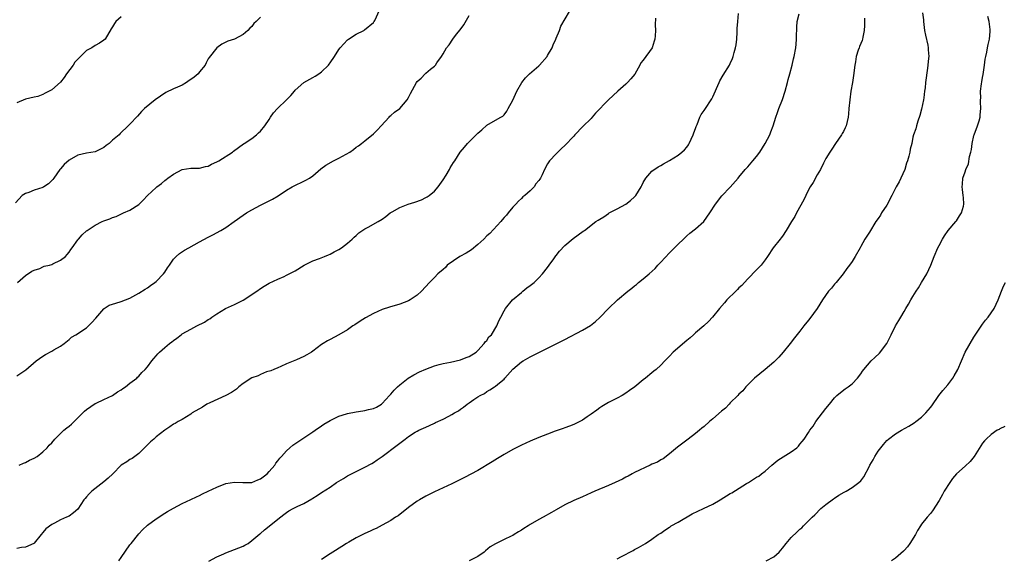
# Model space of a CAD drawing. Units: inches. Extents: x 2619000 to 2622000, y 1524000 to 1527000.
# Drawn here: x 2621526 to 2621752, y 1526124 to 1526247 of the extents above; entities that cross this region are included whole.
import ezdxf

# ---------------------------------------------------------------- set-up
doc = ezdxf.new("R2010")
doc.units = ezdxf.units.IN
doc.header["$MEASUREMENT"] = 0
doc.layers.add('LD26191524_10ft', color=53, linetype='Continuous')

msp = doc.modelspace()

# ---------------------------------------------------------------- linework, layer by layer
at = {"layer": 'LD26191524_10ft'}
for points, elevation in [([(2621525.12, 1526187), (2621527, 1526188.62), (2621528.42, 1526189.58), (2621529, 1526189.86), (2621530.25, 1526190.25), (2621531, 1526190.6), (2621531.26, 1526190.74), (2621532.49, 1526191), (2621533, 1526191.17), (2621533.28, 1526191.28), (2621535, 1526192.15), (2621536.17, 1526193), (2621536.53, 1526193.47), (2621537, 1526193.95), (2621537.41, 1526194.59), (2621537.72, 1526195), (2621539, 1526196.82), (2621539.14, 1526197), (2621540.01, 1526197.99), (2621541, 1526198.86), (2621541.18, 1526199), (2621543, 1526200.18), (2621544.63, 1526201), (2621545, 1526201.17), (2621546.37, 1526201.63), (2621547, 1526201.93), (2621547.79, 1526202.21), (2621549.52, 1526203), (2621551, 1526203.63), (2621553, 1526204.94), (2621554.04, 1526205.96), (2621555.05, 1526207), (2621557, 1526208.83), (2621557.19, 1526209), (2621558.24, 1526209.76), (2621559, 1526210.49), (2621559.34, 1526210.66), (2621559.73, 1526211), (2621561, 1526211.93), (2621563, 1526212.98), (2621565, 1526213.27), (2621567, 1526213.32), (2621568.34, 1526213.66), (2621569, 1526213.78), (2621569.76, 1526214.24), (2621571, 1526214.76), (2621571.42, 1526215), (2621574.53, 1526217), (2621574.77, 1526217.23), (2621575.91, 1526218.09), (2621577.09, 1526218.91), (2621577.26, 1526219), (2621579, 1526220.16), (2621580.1, 1526221), (2621580.56, 1526221.44), (2621581, 1526221.8), (2621582.03, 1526223), (2621583, 1526224.5), (2621583.31, 1526225), (2621584, 1526226), (2621584.88, 1526227), (2621587, 1526229.03), (2621587.96, 1526230.04), (2621588.79, 1526231), (2621589, 1526231.21), (2621591, 1526232.99), (2621593, 1526234.15), (2621593.55, 1526234.45), (2621594.45, 1526235), (2621595, 1526235.43), (2621596.62, 1526237), (2621596.78, 1526237.22), (2621597, 1526237.56), (2621597.99, 1526239), (2621599, 1526240.57), (2621599.33, 1526241), (2621600.13, 1526241.87), (2621601, 1526242.79), (2621601.27, 1526243), (2621603, 1526244.15), (2621604.75, 1526245), (2621604.91, 1526245.09), (2621607, 1526246.83), (2621607.07, 1526246.93), (2621607.15, 1526247), (2621607.29, 1526247.29), (2621608.35, 1526249.65)], 8980), ([(2621525.51, 1526145), (2621526.52, 1526145.48), (2621527, 1526145.62), (2621527.88, 1526146.12), (2621529, 1526146.59), (2621529.69, 1526147), (2621531, 1526148.02), (2621531.99, 1526149), (2621532.42, 1526149.58), (2621533, 1526150.13), (2621533.74, 1526151), (2621535, 1526152.28), (2621535.77, 1526153), (2621536.45, 1526153.55), (2621537, 1526153.94), (2621537.56, 1526154.44), (2621540.19, 1526157), (2621540.57, 1526157.43), (2621541, 1526157.8), (2621543, 1526159.15), (2621543.26, 1526159.26), (2621545, 1526160.12), (2621547, 1526161), (2621548.13, 1526161.87), (2621549, 1526162.34), (2621549.36, 1526162.64), (2621549.98, 1526163), (2621551, 1526163.88), (2621552.54, 1526165), (2621552.76, 1526165.24), (2621553, 1526165.47), (2621553.71, 1526166.29), (2621554.51, 1526167), (2621555, 1526167.62), (2621556, 1526169), (2621556.45, 1526169.55), (2621557, 1526170.15), (2621557.38, 1526170.62), (2621557.75, 1526171), (2621559, 1526172.08), (2621560.1, 1526173), (2621560.64, 1526173.36), (2621561, 1526173.68), (2621561.8, 1526174.2), (2621562.78, 1526175), (2621563, 1526175.16), (2621565, 1526176.3), (2621566.35, 1526177), (2621568.12, 1526177.88), (2621569, 1526178.46), (2621569.35, 1526178.65), (2621569.82, 1526179), (2621571, 1526179.81), (2621572.96, 1526181.04), (2621575, 1526181.97), (2621577.04, 1526182.96), (2621580.14, 1526185), (2621581, 1526185.62), (2621581.88, 1526186.12), (2621583, 1526186.81), (2621585, 1526187.76), (2621586.41, 1526188.41), (2621587, 1526188.65), (2621587.6, 1526189), (2621589, 1526189.7), (2621591.07, 1526191), (2621593, 1526191.98), (2621594.54, 1526192.54), (2621595.72, 1526193), (2621596.63, 1526193.37), (2621597, 1526193.51), (2621597.95, 1526194.05), (2621599, 1526194.58), (2621599.64, 1526195), (2621601, 1526196.06), (2621602.1, 1526197), (2621602.54, 1526197.46), (2621603, 1526197.84), (2621603.61, 1526198.39), (2621605, 1526199.37), (2621605.74, 1526199.74), (2621608.08, 1526201), (2621609, 1526201.58), (2621609.78, 1526202.22), (2621610.8, 1526203), (2621611, 1526203.13), (2621611.26, 1526203.26), (2621613, 1526204.24), (2621614.95, 1526205), (2621616.51, 1526205.49), (2621618, 1526206), (2621619, 1526206.53), (2621619.33, 1526206.67), (2621619.78, 1526207), (2621621, 1526208), (2621621.84, 1526209), (2621623, 1526210.65), (2621623.67, 1526211.67), (2621624.48, 1526213), (2621624.64, 1526213.36), (2621625, 1526214.01), (2621625.38, 1526214.62), (2621625.66, 1526215), (2621626.88, 1526217), (2621627.87, 1526218.13), (2621628.57, 1526219), (2621629, 1526219.38), (2621631, 1526221.37), (2621631.92, 1526222.08), (2621633, 1526223.16), (2621635, 1526224.32), (2621636.26, 1526225), (2621636.71, 1526225.29), (2621637, 1526225.59), (2621637.61, 1526226.39), (2621637.93, 1526227), (2621639, 1526228.91), (2621639.96, 1526231), (2621641.06, 1526233), (2621641.91, 1526234.09), (2621642.85, 1526235), (2621645, 1526236.82), (2621645.17, 1526237), (2621646.88, 1526239), (2621647, 1526239.18), (2621648.05, 1526241), (2621648.3, 1526241.7), (2621648.93, 1526243), (2621649, 1526243.21), (2621649.71, 1526245), (2621650.03, 1526245.97), (2621653.01, 1526250.99)], 8960), ([(2621581, 1526248.07), (2621579.97, 1526247), (2621579.45, 1526246.55), (2621579, 1526245.89), (2621578.52, 1526245.48), (2621578.11, 1526245), (2621577, 1526244.04), (2621575, 1526243.01), (2621573.46, 1526242.54), (2621573, 1526242.3), (2621572.14, 1526241.86), (2621570.95, 1526241), (2621569.21, 1526238.79), (2621569, 1526238.43), (2621568.5, 1526237.5), (2621568.32, 1526237), (2621567, 1526235.44), (2621566.69, 1526235), (2621565.74, 1526234.26), (2621565, 1526233.67), (2621564.57, 1526233.43), (2621563.98, 1526233), (2621563, 1526232.42), (2621561.91, 1526231.91), (2621561, 1526231.57), (2621559.26, 1526230.74), (2621556.76, 1526229), (2621554.35, 1526227), (2621553.68, 1526226.32), (2621552.74, 1526225.26), (2621551, 1526223.39), (2621550.6, 1526223), (2621548.72, 1526221.28), (2621548.48, 1526221), (2621547, 1526219.74), (2621546.23, 1526219), (2621545.52, 1526218.48), (2621545, 1526218.06), (2621543, 1526217.07), (2621541, 1526216.76), (2621539, 1526216.31), (2621537, 1526215.12), (2621535.89, 1526214.11), (2621535, 1526213.14), (2621534.89, 1526213), (2621533.47, 1526211), (2621533.29, 1526210.71), (2621532.29, 1526209.71), (2621531.22, 1526209), (2621531, 1526208.87), (2621529, 1526208.22), (2621527.71, 1526207.71), (2621527, 1526207.51), (2621526.22, 1526207), (2621524.69, 1526205.31)], 8990), ([(2621525, 1526165.57), (2621527.06, 1526166.94), (2621529.46, 1526169), (2621531, 1526170.09), (2621531.58, 1526170.42), (2621533, 1526171.19), (2621533.5, 1526171.5), (2621535, 1526172.35), (2621535.88, 1526173), (2621537, 1526173.92), (2621537.58, 1526174.42), (2621538.57, 1526175), (2621541, 1526176.6), (2621541.48, 1526177), (2621542.22, 1526177.78), (2621543.17, 1526178.83), (2621545, 1526180.97), (2621545.04, 1526181), (2621546.24, 1526181.76), (2621547, 1526182.05), (2621547.73, 1526182.27), (2621549, 1526182.61), (2621551, 1526183.42), (2621553, 1526184.53), (2621554.51, 1526185.49), (2621555, 1526185.74), (2621555.7, 1526186.3), (2621556.71, 1526187), (2621557, 1526187.24), (2621558.72, 1526189), (2621559, 1526189.39), (2621559.63, 1526190.37), (2621560.1, 1526191), (2621561, 1526192.34), (2621561.61, 1526193), (2621562.35, 1526193.65), (2621563.56, 1526194.44), (2621564.5, 1526195), (2621567, 1526196.34), (2621569, 1526197.43), (2621570.03, 1526197.97), (2621571.91, 1526199), (2621573, 1526199.67), (2621574.98, 1526201), (2621577, 1526202.46), (2621577.78, 1526203), (2621579, 1526203.75), (2621581, 1526204.81), (2621583.8, 1526206.2), (2621585.04, 1526206.96), (2621587, 1526208.23), (2621588.31, 1526209), (2621588.73, 1526209.27), (2621591, 1526210.31), (2621591.46, 1526210.54), (2621592.23, 1526211), (2621593, 1526211.52), (2621594.87, 1526213.13), (2621595.99, 1526214.01), (2621597.79, 1526215), (2621599, 1526215.59), (2621601.51, 1526217), (2621602.42, 1526217.58), (2621603, 1526218.12), (2621603.55, 1526218.45), (2621604.24, 1526219), (2621605, 1526219.58), (2621607, 1526221.17), (2621607.88, 1526222.12), (2621608.78, 1526223), (2621610.6, 1526225), (2621610.77, 1526225.23), (2621611, 1526225.42), (2621611.8, 1526226.2), (2621613, 1526227.03), (2621614.7, 1526229), (2621615, 1526229.54), (2621615.5, 1526230.5), (2621616.86, 1526233), (2621617, 1526233.2), (2621617.97, 1526234.03), (2621618.83, 1526235), (2621619, 1526235.17), (2621620.07, 1526236.07), (2621621, 1526236.75), (2621621.25, 1526237), (2621621.52, 1526237.52), (2621622.58, 1526239), (2621623, 1526239.62), (2621623.78, 1526241), (2621624.35, 1526241.65), (2621625.25, 1526243), (2621626.1, 1526244.1), (2621626.9, 1526245.1), (2621627.75, 1526246.25), (2621629, 1526248.4)], 8970), ([(2621549, 1526248.14), (2621547.75, 1526247), (2621547.42, 1526246.58), (2621547, 1526245.82), (2621546.68, 1526245.32), (2621545.28, 1526243), (2621545, 1526242.72), (2621543.97, 1526242.03), (2621543, 1526241.49), (2621542.25, 1526241), (2621541, 1526240.33), (2621539.6, 1526239), (2621539, 1526238.41), (2621538.35, 1526237.65), (2621537.9, 1526237), (2621536.39, 1526235), (2621535.83, 1526234.17), (2621535, 1526233.1), (2621533, 1526231.29), (2621531.48, 1526230.52), (2621531, 1526230.23), (2621529.82, 1526229.82), (2621529, 1526229.6), (2621527, 1526229.18), (2621525, 1526228.33)], 9000), ([(2621671.84, 1526247.84), (2621671.75, 1526246.25), (2621671.78, 1526245), (2621671.72, 1526243.72), (2621671.64, 1526243), (2621671.48, 1526242.52), (2621671.02, 1526241), (2621669, 1526238.13), (2621668.47, 1526237.53), (2621668.19, 1526237), (2621667.04, 1526234.96), (2621666.13, 1526233.87), (2621665.36, 1526233), (2621665, 1526232.66), (2621663.12, 1526231), (2621660.98, 1526229.02), (2621658.04, 1526225.96), (2621657.28, 1526225), (2621657, 1526224.71), (2621655.1, 1526222.9), (2621653.26, 1526221), (2621653, 1526220.69), (2621651, 1526218.5), (2621650.18, 1526217.82), (2621649, 1526216.63), (2621647.48, 1526215), (2621647.26, 1526214.74), (2621647, 1526214.31), (2621646.28, 1526213), (2621645.73, 1526211.73), (2621645.36, 1526211), (2621645.2, 1526210.8), (2621645, 1526210.46), (2621644.33, 1526209.67), (2621643.88, 1526209), (2621643, 1526208.09), (2621641.74, 1526207), (2621641.32, 1526206.68), (2621641, 1526206.3), (2621640.28, 1526205.72), (2621639.7, 1526205), (2621639, 1526204.33), (2621637.97, 1526203), (2621637.52, 1526202.48), (2621637, 1526201.95), (2621636.59, 1526201.41), (2621636.25, 1526201), (2621633.7, 1526198.3), (2621633, 1526197.72), (2621632.31, 1526197), (2621631, 1526195.75), (2621629.52, 1526194.48), (2621628.27, 1526193.73), (2621626.85, 1526193), (2621623.95, 1526191), (2621623.52, 1526190.48), (2621623, 1526190.01), (2621621.79, 1526189), (2621621, 1526188.14), (2621619.88, 1526187), (2621618.05, 1526185), (2621617, 1526184.07), (2621615.4, 1526183), (2621615, 1526182.78), (2621613, 1526182.05), (2621610.64, 1526181.36), (2621609, 1526180.79), (2621607, 1526179.9), (2621605.13, 1526178.87), (2621603.92, 1526178.08), (2621602.72, 1526177.28), (2621602.26, 1526177), (2621601, 1526176.14), (2621599.02, 1526174.98), (2621597, 1526173.91), (2621596.44, 1526173.56), (2621595.41, 1526173), (2621595, 1526172.72), (2621593, 1526171.18), (2621592.7, 1526171), (2621591.67, 1526170.33), (2621591, 1526169.97), (2621589.25, 1526169.25), (2621588.92, 1526169.08), (2621587, 1526168.29), (2621585.71, 1526167.71), (2621585, 1526167.37), (2621584.1, 1526167), (2621583.35, 1526166.65), (2621582.42, 1526166.42), (2621581, 1526165.85), (2621580.45, 1526165.55), (2621579, 1526165.04), (2621577, 1526163.79), (2621576.06, 1526163), (2621575.51, 1526162.49), (2621575, 1526162.18), (2621574.33, 1526161.67), (2621573, 1526160.98), (2621569.33, 1526159.33), (2621568.64, 1526159), (2621567.64, 1526158.36), (2621565.33, 1526157), (2621565, 1526156.75), (2621563, 1526155.51), (2621562.08, 1526155), (2621561.4, 1526154.6), (2621561, 1526154.38), (2621560.17, 1526153.83), (2621559, 1526153.07), (2621557, 1526151.5), (2621556.46, 1526151), (2621555.68, 1526150.32), (2621554.33, 1526149), (2621553, 1526147.68), (2621551.49, 1526146.51), (2621551, 1526146.25), (2621550.27, 1526145.73), (2621549, 1526144.96), (2621547.02, 1526143), (2621545.99, 1526142.01), (2621545, 1526141.15), (2621542.2, 1526139), (2621541.59, 1526138.41), (2621541, 1526137.67), (2621540.67, 1526137.33), (2621540.42, 1526137), (2621539, 1526134.88), (2621538, 1526134), (2621537, 1526133.28), (2621536.38, 1526133), (2621535, 1526132.43), (2621533.67, 1526131.67), (2621533, 1526131.32), (2621531.69, 1526130.31), (2621531, 1526129.46), (2621530.55, 1526129), (2621529, 1526127.08), (2621528.89, 1526127), (2621527, 1526126.1), (2621526.06, 1526126.06), (2621525, 1526125.84)], 8950), ([(2621548.44, 1526123), (2621549, 1526123.78), (2621551, 1526126.66), (2621551.26, 1526127), (2621553, 1526129.2), (2621553.9, 1526130.1), (2621555, 1526131.15), (2621557, 1526132.64), (2621559, 1526133.94), (2621559.66, 1526134.34), (2621561, 1526135.12), (2621563, 1526136.16), (2621565, 1526137.07), (2621566.29, 1526137.71), (2621567, 1526138.01), (2621567.64, 1526138.36), (2621569, 1526138.98), (2621571, 1526139.95), (2621573, 1526140.75), (2621575, 1526141.07), (2621576.96, 1526140.96), (2621579, 1526141.01), (2621580.4, 1526141.6), (2621581, 1526141.82), (2621582.52, 1526143), (2621583, 1526143.5), (2621584.27, 1526145), (2621584.53, 1526145.47), (2621585, 1526145.99), (2621585.42, 1526146.58), (2621585.83, 1526147), (2621587, 1526148.31), (2621587.74, 1526149), (2621588.43, 1526149.57), (2621590.51, 1526151), (2621593, 1526152.64), (2621593.58, 1526153), (2621595, 1526154.02), (2621595.59, 1526154.41), (2621597, 1526155.29), (2621597.5, 1526155.5), (2621599, 1526156.23), (2621600.78, 1526156.78), (2621601, 1526156.86), (2621603, 1526157.25), (2621604.54, 1526157.46), (2621605, 1526157.56), (2621605.81, 1526157.81), (2621607, 1526158.04), (2621607.68, 1526158.32), (2621608.82, 1526159), (2621609, 1526159.13), (2621610.67, 1526161), (2621611, 1526161.33), (2621611.75, 1526162.25), (2621612.47, 1526163), (2621613, 1526163.46), (2621614.98, 1526165), (2621616.22, 1526165.78), (2621617.53, 1526166.47), (2621619, 1526167.09), (2621621, 1526167.83), (2621622.11, 1526168.11), (2621623, 1526168.37), (2621624.7, 1526168.7), (2621627, 1526169.2), (2621628.25, 1526169.75), (2621629, 1526169.96), (2621630.56, 1526171), (2621631, 1526171.36), (2621632.44, 1526173), (2621632.64, 1526173.36), (2621633, 1526173.65), (2621633.53, 1526174.47), (2621634.09, 1526175), (2621635.36, 1526177), (2621635.78, 1526178.22), (2621636.22, 1526179), (2621637, 1526180.5), (2621637.3, 1526181), (2621638.95, 1526183), (2621641, 1526184.73), (2621641.35, 1526185), (2621642.23, 1526185.77), (2621643, 1526186.28), (2621643.91, 1526187), (2621645, 1526188.08), (2621645.86, 1526189), (2621647, 1526190.47), (2621647.4, 1526191), (2621648.47, 1526192.47), (2621648.9, 1526193.1), (2621649, 1526193.22), (2621649.76, 1526194.24), (2621651, 1526195.48), (2621652.9, 1526197.1), (2621655.21, 1526198.79), (2621655.46, 1526199), (2621658.13, 1526201), (2621658.65, 1526201.35), (2621659, 1526201.6), (2621659.9, 1526202.1), (2621661, 1526202.88), (2621661.19, 1526203), (2621663, 1526203.93), (2621665, 1526205.04), (2621666.1, 1526205.9), (2621667, 1526206.69), (2621667.16, 1526206.84), (2621667.29, 1526207), (2621668.5, 1526209), (2621668.64, 1526209.35), (2621669, 1526210.04), (2621669.59, 1526211), (2621671, 1526212.61), (2621672.4, 1526213.6), (2621673, 1526213.91), (2621673.67, 1526214.33), (2621675, 1526215.07), (2621677, 1526216.32), (2621677.87, 1526217), (2621678.45, 1526217.55), (2621679, 1526218.12), (2621679.36, 1526218.64), (2621679.57, 1526219), (2621680.49, 1526221), (2621680.61, 1526221.39), (2621681, 1526222.43), (2621681.13, 1526222.87), (2621681.36, 1526223.36), (2621682.01, 1526225), (2621682.34, 1526225.66), (2621683, 1526226.57), (2621683.17, 1526226.83), (2621683.3, 1526227), (2621684.62, 1526229), (2621684.76, 1526229.24), (2621685, 1526229.73), (2621686.42, 1526233), (2621686.61, 1526233.39), (2621687.33, 1526234.67), (2621688.79, 1526237), (2621689, 1526237.39), (2621689.51, 1526238.49), (2621689.68, 1526239), (2621689.89, 1526239.89), (2621690.21, 1526241), (2621690.32, 1526241.68), (2621690.48, 1526243), (2621690.6, 1526244.6), (2621690.62, 1526245), (2621690.61, 1526245.39), (2621690.75, 1526247), (2621690.87, 1526248.87)], 8940), ([(2621569.11, 1526122.89), (2621571, 1526123.88), (2621572.61, 1526124.61), (2621573, 1526124.81), (2621575, 1526125.57), (2621577, 1526126.37), (2621577.41, 1526126.59), (2621578.13, 1526127), (2621579, 1526127.63), (2621580.84, 1526129.17), (2621581, 1526129.28), (2621581.89, 1526130.11), (2621583, 1526130.95), (2621585, 1526132.6), (2621586.35, 1526133.65), (2621587, 1526134.1), (2621587.55, 1526134.45), (2621588.55, 1526135), (2621589.46, 1526135.46), (2621591, 1526136.2), (2621592.77, 1526137.23), (2621593, 1526137.4), (2621594, 1526138), (2621595, 1526138.69), (2621597, 1526139.96), (2621598.51, 1526141), (2621600.06, 1526141.94), (2621601, 1526142.5), (2621601.34, 1526142.66), (2621603, 1526143.54), (2621605, 1526144.49), (2621606.62, 1526145.38), (2621607, 1526145.57), (2621607.82, 1526146.18), (2621609, 1526147), (2621612.45, 1526149.55), (2621613, 1526150.07), (2621614.25, 1526151), (2621615, 1526151.6), (2621616.57, 1526152.57), (2621617, 1526152.82), (2621617.38, 1526153), (2621618.51, 1526153.49), (2621619, 1526153.76), (2621619.88, 1526154.12), (2621621, 1526154.67), (2621621.23, 1526154.77), (2621623, 1526155.6), (2621624.29, 1526156.29), (2621625, 1526156.64), (2621625.59, 1526157), (2621626.49, 1526157.51), (2621627, 1526157.89), (2621627.67, 1526158.33), (2621628.5, 1526159), (2621629, 1526159.32), (2621630.07, 1526160.07), (2621631, 1526160.68), (2621631.52, 1526161), (2621632.5, 1526161.5), (2621633, 1526161.92), (2621633.7, 1526162.3), (2621634.78, 1526163), (2621635, 1526163.16), (2621635.95, 1526163.95), (2621637, 1526164.79), (2621637.21, 1526165), (2621639, 1526167.05), (2621641, 1526168.73), (2621641.4, 1526169), (2621642.44, 1526169.56), (2621643, 1526169.9), (2621645, 1526170.92), (2621649, 1526172.87), (2621651, 1526173.89), (2621655, 1526176.01), (2621656.89, 1526177.11), (2621658, 1526178), (2621659, 1526178.93), (2621661.02, 1526181), (2621663.08, 1526183), (2621665.44, 1526185), (2621666.34, 1526185.66), (2621667, 1526186.23), (2621667.44, 1526186.56), (2621667.94, 1526187), (2621669, 1526187.81), (2621670.36, 1526189), (2621671.75, 1526190.25), (2621672.38, 1526191), (2621673, 1526191.69), (2621675, 1526193.79), (2621676.21, 1526195), (2621677, 1526195.81), (2621678.22, 1526197), (2621679, 1526197.74), (2621679.68, 1526198.32), (2621681, 1526199.35), (2621682.96, 1526201.04), (2621684.34, 1526203), (2621685.59, 1526205), (2621687.08, 1526206.92), (2621689, 1526208.96), (2621690.78, 1526211), (2621691, 1526211.22), (2621692.45, 1526213), (2621692.7, 1526213.3), (2621693, 1526213.62), (2621694.19, 1526215), (2621695, 1526215.99), (2621695.78, 1526217), (2621697.03, 1526218.97), (2621698.07, 1526221), (2621698.31, 1526221.69), (2621698.84, 1526223), (2621699.48, 1526225), (2621699.88, 1526226.12), (2621700.17, 1526227), (2621701, 1526229.1), (2621701.59, 1526231), (2621702.15, 1526233), (2621702.31, 1526233.69), (2621702.71, 1526235), (2621703.25, 1526237), (2621703.56, 1526238.44), (2621703.72, 1526239), (2621704.07, 1526241), (2621704.18, 1526241.82), (2621704.24, 1526243), (2621704.23, 1526244.23), (2621704.28, 1526245), (2621704.3, 1526245.7), (2621704.39, 1526247), (2621704.81, 1526248.81)], 8930), ([(2621719.84, 1526247.84), (2621719.86, 1526246.14), (2621719.77, 1526245), (2621719.44, 1526243.44), (2621719.41, 1526243), (2621719.34, 1526242.66), (2621718.73, 1526241.27), (2621718.6, 1526241), (2621718.42, 1526240.42), (2621717.93, 1526239), (2621717.76, 1526237.76), (2621717.63, 1526237), (2621717.35, 1526234.65), (2621717.09, 1526233), (2621716.73, 1526231), (2621716.45, 1526229), (2621716.29, 1526227), (2621716.17, 1526225.83), (2621716.11, 1526225), (2621715.61, 1526223), (2621715.42, 1526222.58), (2621715, 1526221.74), (2621714.73, 1526221.27), (2621714.6, 1526221), (2621713.23, 1526219), (2621712.35, 1526217.65), (2621711.88, 1526217), (2621711, 1526215.49), (2621710.42, 1526214.42), (2621709.72, 1526213), (2621709, 1526211.77), (2621708.02, 1526209.98), (2621707.39, 1526209), (2621707, 1526208.31), (2621706.37, 1526207), (2621705.95, 1526206.05), (2621704.25, 1526203), (2621703.82, 1526202.18), (2621703.07, 1526201), (2621701.88, 1526199), (2621701, 1526197.68), (2621700.71, 1526197.29), (2621700.46, 1526197), (2621698.86, 1526195), (2621697.57, 1526193), (2621697, 1526192.2), (2621696.09, 1526191), (2621695.58, 1526190.42), (2621695, 1526189.92), (2621693, 1526187.84), (2621692.24, 1526187), (2621691.69, 1526186.31), (2621691, 1526185.74), (2621690.64, 1526185.36), (2621690.26, 1526185), (2621688.23, 1526183), (2621687.68, 1526182.32), (2621686.51, 1526181), (2621684.93, 1526179), (2621683.97, 1526178.03), (2621682.89, 1526177), (2621681, 1526175.41), (2621680.58, 1526175), (2621679.75, 1526174.25), (2621679, 1526173.68), (2621675.84, 1526171), (2621675, 1526170.04), (2621673.95, 1526169), (2621673, 1526168), (2621671.93, 1526167), (2621671.43, 1526166.57), (2621671, 1526166.25), (2621669.52, 1526165), (2621669, 1526164.6), (2621667.03, 1526163), (2621665.87, 1526162.13), (2621665, 1526161.52), (2621664.15, 1526161), (2621663, 1526160.38), (2621661, 1526159.37), (2621659.51, 1526158.49), (2621659, 1526158.18), (2621658.33, 1526157.67), (2621657, 1526156.72), (2621656.13, 1526156.13), (2621655, 1526155.33), (2621653.47, 1526154.53), (2621653, 1526154.31), (2621652.02, 1526153.98), (2621651, 1526153.56), (2621650.56, 1526153.44), (2621648.77, 1526152.77), (2621647, 1526152.14), (2621645, 1526151.37), (2621643, 1526150.52), (2621641, 1526149.61), (2621639, 1526148.56), (2621637, 1526147.41), (2621635.5, 1526146.5), (2621634.28, 1526145.72), (2621631, 1526143.77), (2621627.87, 1526142.13), (2621627, 1526141.72), (2621625, 1526140.72), (2621623, 1526139.75), (2621621, 1526138.82), (2621619, 1526137.85), (2621617.53, 1526137), (2621617, 1526136.68), (2621615, 1526135.21), (2621612.64, 1526133.36), (2621612.06, 1526133), (2621611, 1526132.28), (2621609, 1526131.15), (2621607.57, 1526130.43), (2621607, 1526130.18), (2621606.21, 1526129.79), (2621605, 1526129.28), (2621603, 1526128.26), (2621601.31, 1526127.31), (2621600.78, 1526127), (2621599.7, 1526126.3), (2621597.62, 1526125), (2621597, 1526124.58), (2621595, 1526123.3)], 8920), ([(2621733.19, 1526249), (2621733.41, 1526247.41), (2621733.45, 1526247), (2621733.69, 1526245), (2621733.87, 1526243.87), (2621734.43, 1526241.57), (2621734.52, 1526241), (2621734.5, 1526240.5), (2621734.68, 1526239), (2621734.59, 1526238.59), (2621734.45, 1526237), (2621734.31, 1526236.31), (2621733.91, 1526233), (2621733.81, 1526231.81), (2621733.67, 1526231), (2621733.5, 1526229.5), (2621733.39, 1526229), (2621733, 1526226.86), (2621732.59, 1526225.41), (2621732.1, 1526224.1), (2621731.78, 1526223), (2621731.64, 1526222.36), (2621731.15, 1526221), (2621731, 1526220.41), (2621730.71, 1526219), (2621730.35, 1526217.65), (2621730.27, 1526217), (2621730.08, 1526216.08), (2621729.74, 1526215), (2621729.54, 1526214.46), (2621729.11, 1526213), (2621728.25, 1526211), (2621727.84, 1526210.16), (2621727.12, 1526209), (2621726.13, 1526207), (2621725, 1526204.77), (2621723.79, 1526203), (2621723.51, 1526202.49), (2621723, 1526201.69), (2621722.5, 1526201), (2621721, 1526198.55), (2621720.36, 1526197.64), (2621719.96, 1526197), (2621719, 1526195.27), (2621718.83, 1526195), (2621717.7, 1526193), (2621717, 1526191.86), (2621716.43, 1526191), (2621715.79, 1526190.21), (2621714.99, 1526189), (2621713.33, 1526187), (2621713, 1526186.63), (2621712.27, 1526185.73), (2621711.62, 1526185), (2621710.19, 1526183), (2621708.95, 1526181.05), (2621707.26, 1526178.74), (2621707, 1526178.36), (2621705.92, 1526177), (2621705, 1526175.79), (2621703.75, 1526174.25), (2621702.78, 1526173), (2621701.19, 1526171), (2621700.17, 1526169.83), (2621699.36, 1526169), (2621699, 1526168.67), (2621697.02, 1526166.98), (2621694.57, 1526165), (2621692.58, 1526163), (2621691.89, 1526162.11), (2621691, 1526161.34), (2621690.72, 1526161), (2621689, 1526159.33), (2621688.73, 1526159), (2621687.88, 1526158.12), (2621687, 1526157.43), (2621685, 1526155.64), (2621684.22, 1526155), (2621683, 1526153.89), (2621682.5, 1526153.5), (2621681.91, 1526153), (2621681, 1526152.26), (2621679.3, 1526151), (2621676.87, 1526149.13), (2621675, 1526147.57), (2621673.56, 1526146.44), (2621673, 1526146.2), (2621672.29, 1526145.71), (2621671, 1526145.19), (2621670.57, 1526145), (2621667, 1526143.28), (2621666.42, 1526143), (2621665.52, 1526142.48), (2621665, 1526142.24), (2621664.2, 1526141.8), (2621662.53, 1526141), (2621661, 1526140.31), (2621657.87, 1526139), (2621657, 1526138.59), (2621655, 1526137.72), (2621653, 1526136.89), (2621651, 1526135.89), (2621649, 1526134.68), (2621647.93, 1526134.06), (2621645.99, 1526133), (2621645, 1526132.51), (2621643, 1526131.32), (2621642.53, 1526131), (2621641.58, 1526130.42), (2621641, 1526130.03), (2621640.34, 1526129.66), (2621639.32, 1526129), (2621639, 1526128.82), (2621638.65, 1526128.65), (2621637, 1526127.92), (2621635, 1526126.91), (2621633.83, 1526126.17), (2621632.72, 1526125.28), (2621632.4, 1526125), (2621631, 1526124.01), (2621629, 1526122.99)], 8910), ([(2621663, 1526123.42), (2621663.99, 1526123.99), (2621666.64, 1526125.36), (2621667, 1526125.6), (2621667.93, 1526126.07), (2621669, 1526126.68), (2621669.54, 1526127), (2621671, 1526127.98), (2621672.46, 1526129), (2621673, 1526129.36), (2621673.95, 1526130.05), (2621675, 1526130.69), (2621675.17, 1526130.83), (2621675.45, 1526131), (2621677, 1526131.84), (2621680.24, 1526133.76), (2621681.57, 1526134.43), (2621682.81, 1526135), (2621685, 1526136.05), (2621686.66, 1526137), (2621689, 1526138.46), (2621689.35, 1526138.65), (2621692.73, 1526140.73), (2621693.21, 1526141), (2621695, 1526142.2), (2621695.53, 1526142.47), (2621696.15, 1526143), (2621697, 1526143.6), (2621698.56, 1526145), (2621699, 1526145.34), (2621699.9, 1526146.1), (2621703, 1526148.03), (2621704.3, 1526149), (2621704.66, 1526149.34), (2621705, 1526149.78), (2621705.56, 1526150.44), (2621706.01, 1526151), (2621707, 1526152.48), (2621707.32, 1526153), (2621708.03, 1526153.97), (2621708.66, 1526155), (2621711, 1526158.02), (2621711.81, 1526159), (2621713, 1526160.49), (2621713.52, 1526161), (2621714.31, 1526161.69), (2621715.44, 1526162.56), (2621716.13, 1526163), (2621717, 1526163.68), (2621718.28, 1526165), (2621719, 1526165.97), (2621719.39, 1526166.61), (2621719.67, 1526167), (2621721.41, 1526169), (2621722.25, 1526169.75), (2621723.28, 1526170.72), (2621724.98, 1526173), (2621726.02, 1526175), (2621726.98, 1526177.02), (2621727.72, 1526178.28), (2621728.18, 1526179), (2621729, 1526180.33), (2621729.39, 1526181), (2621730, 1526182), (2621730.51, 1526183), (2621731, 1526183.76), (2621731.73, 1526185), (2621732.24, 1526185.76), (2621733, 1526187), (2621734.17, 1526189), (2621735.11, 1526191), (2621735.89, 1526193), (2621736.74, 1526195), (2621737, 1526195.52), (2621737.79, 1526197), (2621738.24, 1526197.76), (2621739.06, 1526198.94), (2621740.84, 1526201), (2621741, 1526201.21), (2621741.7, 1526202.3), (2621742.18, 1526203), (2621742.59, 1526204.59), (2621742.68, 1526205), (2621742.59, 1526206.59), (2621742.54, 1526207), (2621742.4, 1526208.4), (2621742.29, 1526209), (2621742.37, 1526209.63), (2621742.5, 1526211), (2621743, 1526212.44), (2621743.17, 1526213), (2621743.74, 1526214.26), (2621744.02, 1526216.02), (2621744.3, 1526217), (2621744.42, 1526217.58), (2621744.6, 1526219), (2621745, 1526220.79), (2621745.06, 1526221), (2621745.82, 1526223), (2621746.2, 1526224.2), (2621746.42, 1526225), (2621746.45, 1526225.55), (2621746.62, 1526227), (2621746.55, 1526228.55), (2621746.55, 1526229), (2621746.6, 1526229.4), (2621746.54, 1526231), (2621746.72, 1526232.72), (2621746.83, 1526233.17), (2621747, 1526234.18), (2621747.13, 1526234.87), (2621747.46, 1526237), (2621747.62, 1526238.38), (2621747.74, 1526239), (2621747.98, 1526239.98), (2621748.14, 1526241), (2621748.28, 1526241.72), (2621748.6, 1526243), (2621748.74, 1526244.74), (2621748.77, 1526245), (2621748.77, 1526245.23), (2621748.55, 1526247), (2621748.19, 1526248.19)], 8900), ([(2621697.27, 1526123), (2621699, 1526123.91), (2621700.22, 1526125), (2621701, 1526125.9), (2621701.86, 1526127), (2621703, 1526128.36), (2621704.38, 1526129.62), (2621705, 1526130.28), (2621705.42, 1526130.58), (2621705.81, 1526131), (2621707, 1526132.15), (2621707.79, 1526133), (2621708.43, 1526133.57), (2621709.84, 1526135), (2621711, 1526135.93), (2621712.74, 1526137.26), (2621713, 1526137.4), (2621713.93, 1526138.07), (2621715.22, 1526138.78), (2621715.64, 1526139), (2621717, 1526139.84), (2621718.55, 1526141), (2621719, 1526141.41), (2621719.69, 1526142.31), (2621721, 1526144.75), (2621721.12, 1526145), (2621721.82, 1526146.18), (2621722.27, 1526147), (2621723, 1526148.17), (2621724.24, 1526149.76), (2621725, 1526150.65), (2621725.39, 1526151), (2621727, 1526152.18), (2621728.39, 1526153), (2621730.06, 1526153.94), (2621731.28, 1526154.72), (2621731.68, 1526155), (2621733, 1526156.02), (2621733.98, 1526157), (2621735, 1526158.23), (2621735.34, 1526158.66), (2621736.98, 1526161.02), (2621737.87, 1526162.13), (2621739, 1526163.48), (2621740.16, 1526165), (2621740.5, 1526165.5), (2621741.33, 1526167), (2621742.16, 1526169), (2621743.04, 1526171), (2621745, 1526174.45), (2621747, 1526177.45), (2621747.69, 1526178.31), (2621748.28, 1526179), (2621749, 1526180), (2621749.65, 1526181), (2621750.62, 1526183), (2621751, 1526184.04), (2621751.39, 1526185), (2621751.84, 1526186.16), (2621752.27, 1526187)], 8890), ([(2621752.11, 1526153.89), (2621751, 1526153.36), (2621750.78, 1526153.22), (2621750.38, 1526153), (2621749, 1526152.06), (2621747.86, 1526151), (2621747.45, 1526150.55), (2621747, 1526150.03), (2621746.58, 1526149.42), (2621745.05, 1526146.95), (2621744.17, 1526145.83), (2621743, 1526144.74), (2621741.03, 1526143), (2621740.1, 1526141.9), (2621739.45, 1526141), (2621738.17, 1526139), (2621737.78, 1526138.22), (2621737, 1526136.82), (2621735.5, 1526134.5), (2621735, 1526133.88), (2621734.26, 1526133), (2621733, 1526131.42), (2621732.77, 1526131), (2621732.08, 1526129.92), (2621731.6, 1526129), (2621730.29, 1526127), (2621729.77, 1526126.23), (2621729, 1526125.35), (2621728.82, 1526125.18), (2621727, 1526123.59), (2621726.09, 1526123)], 8880)]:
    msp.add_lwpolyline(points, dxfattribs=dict(at, elevation=elevation))

doc.saveas('drawing.dxf')
